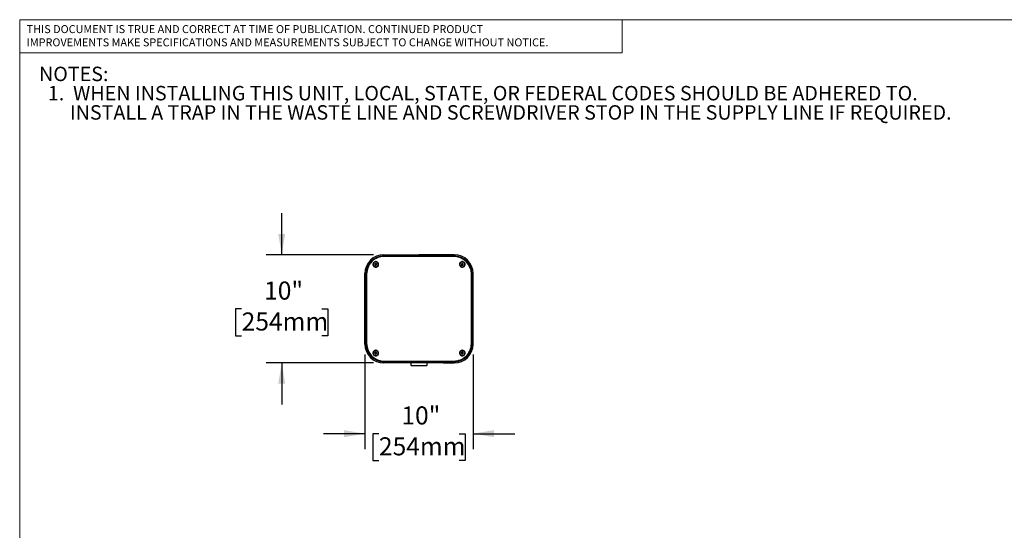
# Model space of a CAD drawing. Units: inches. Extents: x 0.2 to 10.8, y 0.2 to 8.2.
# Drawn here: x 0.3 to 6, y 5.2 to 8.2 of the extents above; entities that cross this region are included whole.
import ezdxf

# ---------------------------------------------------------------- set-up
doc = ezdxf.new("R2010")
doc.units = ezdxf.units.IN
doc.header["$MEASUREMENT"] = 0
doc.linetypes.add('PHANTOM', pattern=[0.5, 0.25, -0.05, 0.05, -0.05, 0.05, -0.05])
for name, color, linetype, lineweight in [('BORDER', 7, 'Continuous', 35), ('DIM', 7, 'Continuous', 25), ('TXT', 7, 'PHANTOM', 50)]:
    doc.layers.add(name, color=color, linetype=linetype, lineweight=lineweight)
doc.styles.add('SLDTEXTSTYLE0', font='ARIAL.TTF', dxfattribs={"width": 0.948})
doc.styles.add('SLDTEXTSTYLE2', font='ARIAL.TTF')
doc.dimstyles.new('SLDDIMSTYLE2', dxfattribs={"dimtxt": 0.101115, "dimasz": 0.12, "dimexe": 0, "dimexo": 0.0625, "dimgap": 0.025279, "dimtad": 0, "dimtih": 1, "dimtoh": 1, "dimdec": 3, "dimlfac": 16, "dimrnd": 1e-09, "dimzin": 12, "dimdsep": 46, "dimlunit": 5, "dimtxsty": 'SLDTEXTSTYLE0', "dimsah": 1, "dimcen": 0.09, "dimadec": 0, "dimazin": 3, "dimtfac": 1, "dimtdec": 3, "dimtmove": 0, "dimatfit": 0, "dimfxl": 0, "dimfrac": 2, "dimtolj": 1, "dimtzin": 12, "dimarcsym": 0})

# ---------------------------------------------------------------- blocks, each defined once
blk = doc.blocks.new('SW_NOTE_0_16')
at = {"layer": 'TXT', "color": 0, "attachment_point": 1, "style": 'SLDTEXTSTYLE0'}
for s, insert, char_height in [('NOTES:', (0, 0.1074), 0.08333), ('  1.  WHEN INSTALLING THIS UNIT, LOCAL, STATE, OR FEDERAL CODES SHOULD BE ADHERED TO.', (0, -0.0037), 0.083333), ('       INSTALL A TRAP IN THE WASTE LINE AND SCREWDRIVER STOP IN THE SUPPLY LINE IF REQUIRED.', (0, -0.1148), 0.083333)]:
    blk.add_mtext(s, dxfattribs=dict(at, insert=insert, char_height=char_height))
blk = doc.blocks.new('SW_NOTE_0_18')
at = {"color": 0, "linetype": 'Continuous', "lineweight": 0, "char_height": 0.046, "attachment_point": 1, "style": 'SLDTEXTSTYLE2'}
for s, insert in [('THIS DOCUMENT IS TRUE AND CORRECT AT TIME OF PUBLICATION. CONTINUED PRODUCT', (0, 0.0593)), ('IMPROVEMENTS MAKE SPECIFICATIONS AND MEASUREMENTS SUBJECT TO CHANGE WITHOUT NOTICE.', (0, -0.0171))]:
    blk.add_mtext(s, dxfattribs=dict(at, insert=insert))
blk = doc.blocks.new('_D_1')
at = {"layer": 'DIM'}
for p, q in [((2.3237, 6.2601), (2.3237, 5.7126)), ((2.9487, 6.2601), (2.9487, 5.7126)), ((2.3237, 5.8026), (2.0837, 5.8026)), ((2.4048, 5.8026), (2.37, 5.8026)), ((2.37, 5.8026), (2.37, 5.6473)), ((2.8677, 5.8026), (2.9024, 5.8026)), ((2.9024, 5.8026), (2.9024, 5.6473)), ((2.9487, 5.8026), (3.1887, 5.8026)), ((2.37, 5.6473), (2.4048, 5.6473)), ((2.9024, 5.6473), (2.8677, 5.6473))]:
    blk.add_line(p, q, dxfattribs=at)
for points in [[(2.3237, 5.8026), (2.2037, 5.8226), (2.2037, 5.7826)], [(2.9487, 5.8026), (3.0687, 5.7826), (3.0687, 5.8226)]]:
    blk.add_solid(points, dxfattribs=at)
at = {"layer": 'DIM', "char_height": 0.10417, "attachment_point": 1, "style": 'SLDTEXTSTYLE0'}
for s, insert in [('10"', (2.5344, 5.96)), ('254mm', (2.4048, 5.7816))]:
    blk.add_mtext(s, dxfattribs=dict(at, insert=insert))
blk = doc.blocks.new('_D_2')
at = {"layer": 'DIM'}
for p, q in [((1.8434, 6.8357), (1.8434, 7.0757)), ((2.3731, 6.8357), (1.7534, 6.8357)), ((1.6119, 6.5232), (1.5772, 6.5232)), ((1.5772, 6.5232), (1.5772, 6.3679)), ((2.0749, 6.5232), (2.1096, 6.5232)), ((2.1096, 6.5232), (2.1096, 6.3679)), ((1.5772, 6.3679), (1.6119, 6.3679)), ((2.1096, 6.3679), (2.0749, 6.3679)), ((2.3731, 6.2107), (1.7534, 6.2107)), ((1.8434, 6.2107), (1.8434, 5.9707))]:
    blk.add_line(p, q, dxfattribs=at)
for points in [[(1.8434, 6.8357), (1.8634, 6.9557), (1.8234, 6.9557)], [(1.8434, 6.2107), (1.8234, 6.0907), (1.8634, 6.0907)]]:
    blk.add_solid(points, dxfattribs=at)
at = {"layer": 'DIM', "char_height": 0.10417, "attachment_point": 1, "style": 'SLDTEXTSTYLE0'}
for s, insert in [('10"', (1.7415, 6.6806)), ('254mm', (1.6119, 6.5022))]:
    blk.add_mtext(s, dxfattribs=dict(at, insert=insert))

msp = doc.modelspace()

# ---------------------------------------------------------------- linework, layer by layer
at = {"color": 7, "linetype": 'Continuous', "lineweight": 18}
for p in [(3.809927, 8.19207317), (0.329927, 8)]:
    msp.add_line(p, (3.809927, 8.00075919), dxfattribs=at)
at = {"color": 7, "linetype": 'Continuous', "lineweight": 25}
for p, q in [((2.4331137, 6.83571718), (2.6346762, 6.83571718)), ((2.4331137, 6.82821718), (2.6346762, 6.82821718)), ((2.8368637, 6.82556148), (2.4356137, 6.82556148)), ((2.8365512, 6.82665468), (2.4359262, 6.82665468)), ((2.4799887, 6.82665468), (2.4799887, 6.82709218)), ((2.4799887, 6.82709218), (2.4874887, 6.82709218)), ((2.5349887, 6.82709218), (2.4874887, 6.82709218)), ((2.5349887, 6.82709218), (2.5424887, 6.82709218)), ((2.5424887, 6.82709218), (2.5424887, 6.82665468)), ((2.6346762, 6.83571718), (2.6346762, 6.82821718)), ((2.6378012, 6.83571718), (2.6346762, 6.83571718)), ((2.6378012, 6.83352968), (2.6346762, 6.83352968)), ((2.6378012, 6.83571718), (2.6378012, 6.82821718)), ((2.8393637, 6.83571718), (2.6378012, 6.83571718)), ((2.8393637, 6.82821718), (2.6378012, 6.82821718)), ((2.7299887, 6.82665468), (2.7299887, 6.82709218)), ((2.7299887, 6.82709218), (2.7374887, 6.82709218)), ((2.7374887, 6.82709218), (2.7849887, 6.82709218)), ((2.7849887, 6.82709218), (2.7924887, 6.82709218)), ((2.7924887, 6.82709218), (2.7924887, 6.82665468)), ((2.3718012, 6.77973279), (2.3718012, 6.77937464)), ((2.38568021, 6.78438434), (2.38110065, 6.78114542)), ((2.38501799, 6.77973279), (2.38501799, 6.77885912)), ((2.38568021, 6.78438434), (2.38568021, 6.78525801)), ((2.39081825, 6.78209805), (2.38568021, 6.78438434)), ((2.3874594, 6.77885912), (2.3874594, 6.77973279)), ((2.39081825, 6.78209805), (2.39081825, 6.78297172)), ((2.39129498, 6.77738169), (2.39081825, 6.78209805)), ((2.4006762, 6.77937464), (2.4006762, 6.77973279)), ((2.8718012, 6.77973279), (2.8718012, 6.77937464)), ((2.88461327, 6.78417591), (2.88075048, 6.78013124)), ((2.88461327, 6.78417591), (2.88461327, 6.78504958)), ((2.89010149, 6.78290379), (2.88461327, 6.78417591)), ((2.88501799, 6.77973279), (2.88501799, 6.77885912)), ((2.8874594, 6.77885912), (2.8874594, 6.77973279)), ((2.89010149, 6.78290379), (2.89010149, 6.78377746)), ((2.89152922, 6.77823367), (2.89010149, 6.78290379)), ((2.9006762, 6.77937464), (2.9006762, 6.77973279)), ((2.3237387, 6.32009218), (2.3237387, 6.72634218)), ((2.3312387, 6.32009218), (2.3312387, 6.72634218)), ((2.3328012, 6.72509638), (2.3328012, 6.32274087)), ((2.3337387, 6.72523419), (2.3337387, 6.32214006)), ((2.9387387, 6.32214006), (2.9387387, 6.72523419)), ((2.9396762, 6.32274087), (2.9396762, 6.72509638)), ((2.9412387, 6.32009218), (2.9412387, 6.72634218)), ((2.9487387, 6.32009218), (2.9487387, 6.72634218)), ((2.3328012, 6.70285227), (2.3312387, 6.70285227)), ((2.33201995, 6.70264018), (2.3312387, 6.70264018)), ((2.33201995, 6.69516619), (2.3312387, 6.69516619)), ((2.33201995, 6.6205889), (2.33201995, 6.70264018)), ((2.9412387, 6.70285227), (2.9396762, 6.70285227)), ((2.9412387, 6.70264018), (2.94045745, 6.70264018)), ((2.94045745, 6.70264018), (2.94045745, 6.6205889)), ((2.9412387, 6.69516619), (2.94045745, 6.69516619)), ((2.33201995, 6.62069218), (2.3312387, 6.62069218)), ((2.33201995, 6.61321718), (2.3312387, 6.61321718)), ((2.33201995, 6.6205889), (2.33201995, 6.61492671)), ((2.33201995, 6.61492671), (2.33201995, 6.31659263)), ((2.9412387, 6.62069218), (2.94045745, 6.62069218)), ((2.94045745, 6.6205889), (2.94045745, 6.61492671)), ((2.94045745, 6.61492671), (2.94045745, 6.31659263)), ((2.9412387, 6.61321718), (2.94045745, 6.61321718)), ((2.33201995, 6.55802968), (2.3312387, 6.55802968)), ((2.94045745, 6.55802968), (2.9412387, 6.55802968)), ((2.3312387, 6.41740468), (2.33201995, 6.41740468)), ((2.9412387, 6.41740468), (2.94045745, 6.41740468)), ((2.33201995, 6.31403603), (2.33201995, 6.31659263)), ((2.3328012, 6.32144285), (2.3328012, 6.32274087)), ((2.3337387, 6.3208377), (2.3337387, 6.32214006)), ((2.9387387, 6.3208377), (2.9387387, 6.32214006)), ((2.9396762, 6.32144285), (2.9396762, 6.32274087)), ((2.94045745, 6.31659263), (2.94045745, 6.31403603)), ((2.3718012, 6.26757121), (2.3718012, 6.26721306)), ((2.38153374, 6.26975719), (2.38124669, 6.2650519)), ((2.38657683, 6.27224007), (2.38153374, 6.26975719)), ((2.38153374, 6.26975719), (2.38153374, 6.27063086)), ((2.38501799, 6.26757121), (2.38501799, 6.26669754)), ((2.38657683, 6.27224007), (2.38657683, 6.27311374)), ((2.39128179, 6.26918043), (2.38657683, 6.27224007)), ((2.3874572, 6.26662544), (2.3874594, 6.26669754)), ((2.3874594, 6.26669754), (2.3874594, 6.26757121)), ((2.4006762, 6.26721306), (2.4006762, 6.26757121)), ((2.8718012, 6.26757121), (2.8718012, 6.26721306)), ((2.88346933, 6.27153411), (2.8808459, 6.26716236)), ((2.88346933, 6.27153411), (2.88346933, 6.27240778)), ((2.88910723, 6.27147773), (2.88346933, 6.27153411)), ((2.88501799, 6.26757121), (2.88501799, 6.26669754)), ((2.8874594, 6.26669754), (2.8874594, 6.26757121)), ((2.88910723, 6.27147773), (2.88910723, 6.2723514)), ((2.89163043, 6.26707108), (2.88910723, 6.27147773)), ((2.9006762, 6.26721306), (2.9006762, 6.26757121)), ((2.7753012, 6.21821718), (2.4331137, 6.21821718)), ((2.7753012, 6.21071718), (2.4331137, 6.21071718)), ((2.6206137, 6.21859849), (2.43358245, 6.21859849)), ((2.4356137, 6.22181277), (2.8368637, 6.22181277)), ((2.4356137, 6.22051041), (2.8368637, 6.22051041)), ((2.4359262, 6.21988455), (2.8365512, 6.21988455)), ((2.5737387, 6.21859849), (2.5737387, 6.21821718)), ((2.58858245, 6.21071718), (2.58858245, 6.1992287)), ((2.6206137, 6.21821718), (2.6206137, 6.21988455)), ((2.6518637, 6.21988455), (2.6518637, 6.21821718)), ((2.83889495, 6.21859849), (2.6518637, 6.21859849)), ((2.68389495, 6.1992287), (2.68389495, 6.21071718)), ((2.6987387, 6.21821718), (2.6987387, 6.21859849)), ((2.7753012, 6.21071718), (2.7753012, 6.21821718)), ((2.7753012, 6.21290468), (2.7784262, 6.21290468)), ((2.7784262, 6.21071718), (2.7753012, 6.21071718)), ((2.7784262, 6.21071718), (2.7784262, 6.21821718)), ((2.7784262, 6.21821718), (2.8393637, 6.21821718)), ((2.7784262, 6.21071718), (2.8393637, 6.21071718)), ((2.59151213, 6.19629901), (2.68096526, 6.19629901))]:
    msp.add_line(p, q, dxfattribs=at)
at = {"color": 7, "linetype": 'Continuous', "lineweight": 25, "flags": 128}
for points in [[(2.3862387, 6.76361091), (2.39002224, 6.76404643), (2.39360181, 6.76532949), (2.39678443, 6.76739093), (2.39939853, 6.77011962), (2.40130318, 6.77336845), (2.4023957, 6.77696228), (2.40261719, 6.78070736), (2.40195571, 6.7844018), (2.40044693, 6.78784642), (2.39817217, 6.79085552), (2.39525408, 6.79326689), (2.39184996, 6.79495053), (2.38814335, 6.79581567), (2.38433405, 6.79581567), (2.38062743, 6.79495053), (2.37722332, 6.79326689), (2.37430522, 6.79085552), (2.37203047, 6.78784642), (2.37052168, 6.7844018), (2.3698602, 6.78070736), (2.37008169, 6.77696228), (2.37117421, 6.77336845), (2.37307886, 6.77011962), (2.37569296, 6.76739093), (2.37887559, 6.76532949), (2.38245516, 6.76404643), (2.3862387, 6.76361091)], [(2.3876688, 6.76558455), (2.39119667, 6.76637929), (2.39441301, 6.76801308), (2.39711574, 6.77038326), (2.39913502, 6.77334091), (2.40034397, 6.77670018), (2.40066664, 6.78025001), (2.40008275, 6.78376733), (2.39862899, 6.78703115), (2.39639669, 6.78983638), (2.39352614, 6.79200677), (2.39019768, 6.79340594), (2.38662047, 6.79394598), (2.38301928, 6.79359295), (2.37962036, 6.79236903), (2.37663731, 6.79035113), (2.37425754, 6.78766604), (2.3726306, 6.78448248), (2.3718587, 6.78100048), (2.37199035, 6.77743882), (2.37301727, 6.7740213), (2.37487495, 6.77096266), (2.37744665, 6.76845507), (2.38057079, 6.76665611), (2.38405106, 6.7656788), (2.3876688, 6.76558455)], [(2.8862387, 6.76361091), (2.89002224, 6.76404643), (2.89360181, 6.76532949), (2.89678443, 6.76739093), (2.89939853, 6.77011962), (2.90130318, 6.77336845), (2.9023957, 6.77696228), (2.90261719, 6.78070736), (2.90195571, 6.7844018), (2.90044693, 6.78784642), (2.89817217, 6.79085552), (2.89525408, 6.79326689), (2.89184996, 6.79495053), (2.88814335, 6.79581567), (2.88433405, 6.79581567), (2.88062743, 6.79495053), (2.87722332, 6.79326689), (2.87430522, 6.79085552), (2.87203047, 6.78784642), (2.87052168, 6.7844018), (2.8698602, 6.78070736), (2.87008169, 6.77696228), (2.87117421, 6.77336845), (2.87307886, 6.77011962), (2.87569296, 6.76739093), (2.87887559, 6.76532949), (2.88245516, 6.76404643), (2.8862387, 6.76361091)], [(2.89040088, 6.76611828), (2.89370813, 6.76756537), (2.89654606, 6.76977699), (2.89873634, 6.77261416), (2.90014134, 6.77589863), (2.90067279, 6.779424), (2.90029729, 6.78296878), (2.89903844, 6.78631024), (2.89697534, 6.7892384), (2.89423761, 6.79156929), (2.89099728, 6.79315646), (2.88745795, 6.79390016), (2.88384201, 6.79375367), (2.88037666, 6.79272621), (2.87727965, 6.79088231), (2.87474557, 6.78833786), (2.87293364, 6.78525271), (2.87195772, 6.78182073), (2.87187912, 6.77825755), (2.87270279, 6.77478707), (2.87437697, 6.77162735), (2.87679647, 6.76897692), (2.87980925, 6.76700232), (2.88322602, 6.76582762), (2.88683209, 6.76552664), (2.89040088, 6.76611828)], [(2.33275194, 6.30259839), (2.33245319, 6.30523016), (2.33201995, 6.31403603)], [(2.94045745, 6.31403603), (2.9400242, 6.30523016), (2.93972546, 6.30259839)], [(2.3862387, 6.25144933), (2.39002224, 6.25188485), (2.39360181, 6.25316791), (2.39678443, 6.25522935), (2.39939853, 6.25795804), (2.40130318, 6.26120687), (2.4023957, 6.2648007), (2.40261719, 6.26854578), (2.40195571, 6.27224021), (2.40044693, 6.27568483), (2.39817217, 6.27869394), (2.39525408, 6.28110531), (2.39184996, 6.28278895), (2.38814335, 6.28365409), (2.38433405, 6.28365409), (2.38062743, 6.28278895), (2.37722332, 6.28110531), (2.37430522, 6.27869394), (2.37203047, 6.27568483), (2.37052168, 6.27224021), (2.3698602, 6.26854578), (2.37008169, 6.2648007), (2.37117421, 6.26120687), (2.37307886, 6.25795804), (2.37569296, 6.25522935), (2.37887559, 6.25316791), (2.38245516, 6.25188485), (2.3862387, 6.25144933)], [(2.38537286, 6.25337864), (2.38898406, 6.25361247), (2.39242276, 6.25472338), (2.39547289, 6.25664157), (2.3979428, 6.2592465), (2.3996773, 6.26237451), (2.40056741, 6.26582905), (2.40055719, 6.26939305), (2.39964728, 6.27284258), (2.39789487, 6.27596089), (2.39541005, 6.27855204), (2.39234897, 6.28045323), (2.38890395, 6.28154499), (2.38529147, 6.28175873), (2.3817385, 6.28108102), (2.3784683, 6.27955443), (2.37568634, 6.2772749), (2.37356743, 6.27438564), (2.37224469, 6.27106821), (2.37180125, 6.26753105), (2.37226497, 6.26399641), (2.37360671, 6.26068639), (2.37574217, 6.25780897), (2.37853716, 6.25554495), (2.38181606, 6.25403658), (2.38537286, 6.25337864)], [(2.8862387, 6.25144933), (2.89002224, 6.25188485), (2.89360181, 6.25316791), (2.89678443, 6.25522935), (2.89939853, 6.25795804), (2.90130318, 6.26120687), (2.9023957, 6.2648007), (2.90261719, 6.26854578), (2.90195571, 6.27224021), (2.90044693, 6.27568483), (2.89817217, 6.27869394), (2.89525408, 6.28110531), (2.89184996, 6.28278895), (2.88814335, 6.28365409), (2.88433405, 6.28365409), (2.88062743, 6.28278895), (2.87722332, 6.28110531), (2.87430522, 6.27869394), (2.87203047, 6.27568483), (2.87052168, 6.27224021), (2.8698602, 6.26854578), (2.87008169, 6.2648007), (2.87117421, 6.26120687), (2.87307886, 6.25795804), (2.87569296, 6.25522935), (2.87887559, 6.25316791), (2.88245516, 6.25188485), (2.8862387, 6.25144933)], [(2.89333011, 6.25518636), (2.89623482, 6.25731223), (2.89851144, 6.2600827), (2.90001691, 6.26332371), (2.90065665, 6.26683159), (2.90039046, 6.27038596), (2.89923505, 6.27376346), (2.89726304, 6.27675188), (2.89459833, 6.27916344), (2.89140835, 6.28084662), (2.88789355, 6.28169566), (2.88427476, 6.28165721), (2.88077938, 6.28073368), (2.87762702, 6.2789831), (2.87501577, 6.27651548), (2.87310969, 6.27348585), (2.87202856, 6.27008458), (2.87184031, 6.26652539), (2.87255675, 6.26303191), (2.87413289, 6.25982365), (2.87646968, 6.2571022), (2.87942029, 6.25503856), (2.88279932, 6.25376239), (2.88639447, 6.25335387), (2.88997983, 6.25383869), (2.89333011, 6.25518636)]]:
    msp.add_lwpolyline(points, dxfattribs=at)
at = {"color": 7, "linetype": 'Continuous', "lineweight": 25}
for centre, radius in [((2.38623635, 6.77974483), 0.00121456), ((2.88624097, 6.77974529), 0.00121502), ((2.38623264, 6.26758321), 0.00121386), ((2.88624562, 6.26758463), 0.00121494)]:
    msp.add_circle(centre, radius, dxfattribs=at)
for centre, radius, start, end in [((2.4331137, 6.72634218), 0.109375, 90, 180), ((2.4331137, 6.72634218), 0.101875, 90, 180), ((2.43513187, 6.72432418), 0.10233359, 89.55525935, 179.56764348), ((2.434829, 6.72447134), 0.10109318, 89.55525935, 179.56764348), ((2.83731167, 6.72428981), 0.1023677, 0.45145114, 90.42564604), ((2.83761495, 6.72443738), 0.10112688, 0.45145114, 90.42564604), ((2.8393637, 6.72634218), 0.109375, 0, 90), ((2.8393637, 6.72634218), 0.101875, 0, 90), ((2.38616467, 6.77951156), 0.01436413, 180.54616485, 276.01068279), ((2.3860844, 6.779732), 0.00548347, 155.34920798, 216.19445895), ((2.38621124, 6.77965018), 0.00563291, 95.40941731, 155.13092277), ((2.38623099, 6.77985172), 0.00567248, 216.29591633, 275.72845584), ((2.3862387, 6.77887221), 0.00122077, 180.61428044, 359.38571956), ((2.3862464, 6.77961386), 0.00567248, 36.29591633, 95.72845584), ((2.38626616, 6.7798154), 0.00563291, 275.40941731, 335.13092277), ((2.38637566, 6.77946867), 0.01430085, 275.18799625, 359.62328281), ((2.386393, 6.77973358), 0.00548347, 335.34920798, 36.19445895), ((2.88618709, 6.77951578), 0.01438659, 180.56212921, 287.03145674), ((2.88610188, 6.77973406), 0.00550023, 166.64095442, 227.35755751), ((2.88618137, 6.77968511), 0.00558895, 106.2942854, 166.34100357), ((2.88623887, 6.77987905), 0.00569968, 227.33191152, 286.56778921), ((2.88623853, 6.77958653), 0.00569968, 47.33191152, 106.56778921), ((2.8862387, 6.77887198), 0.00122077, 180.60333844, 359.39666156), ((2.88629603, 6.77978046), 0.00558895, 286.2942854, 346.34100357), ((2.88637551, 6.77973151), 0.00550023, 346.64095442, 47.35755751), ((2.8864424, 6.77943254), 0.01423392, 286.14694469, 359.76691329), ((2.4331137, 6.32009218), 0.109375, 180, 270), ((2.4331137, 6.32009218), 0.101875, 180, 270), ((2.42766557, 6.3182655), 0.09566025, 181.00201876, 248.68936046), ((2.43321648, 6.32279112), 0.10041529, 180.02867554, 211.34136897), ((2.43516572, 6.32224942), 0.1023677, 180.45145114, 270.42564604), ((2.43486244, 6.32293686), 0.10112688, 180.45145114, 270.42564604), ((2.43486244, 6.3216345), 0.10112688, 180.45145114, 270.42564604), ((2.83734552, 6.32221505), 0.10233359, 269.55525935, 359.56764348), ((2.83764839, 6.32290291), 0.10109318, 269.55525935, 359.56764348), ((2.83764839, 6.32160055), 0.10109318, 269.55525935, 359.56764348), ((2.8393637, 6.32009218), 0.101875, 270, 0), ((2.8393637, 6.32009218), 0.109375, 270, 0), ((2.84495333, 6.31816698), 0.09551709, 291.25303685, 359.05558393), ((2.83926092, 6.32279112), 0.10041529, 328.65863099, 359.97132446), ((2.38611482, 6.26731523), 0.01431399, 180.40898285, 267.02875999), ((2.38608288, 6.26757175), 0.00548205, 146.08082198, 206.93700399), ((2.38621611, 6.26766123), 0.00564139, 207.13428131, 266.79357899), ((2.38622807, 6.26745907), 0.00566542, 86.47070122, 145.95452782), ((2.38623912, 6.26671307), 0.00122123, 180.72872327, 355.88530197), ((2.38635874, 6.26730425), 0.01431774, 266.05163109, 359.63507431), ((2.38624932, 6.26768335), 0.00566542, 266.47070122, 325.95452782), ((2.38626129, 6.26748118), 0.00564139, 27.13428131, 86.79357899), ((2.38639451, 6.26757067), 0.00548205, 326.08082198, 26.93700399), ((2.88622685, 6.26738499), 0.01442668, 180.68286033, 299.49647939), ((2.88613713, 6.26758648), 0.00553648, 179.57459891, 240.01530609), ((2.88614082, 6.26755387), 0.00554051, 118.82751803, 179.23768448), ((2.88623879, 6.26773029), 0.00571187, 239.85291002, 299.00115714), ((2.8862386, 6.26741212), 0.00571187, 59.85291002, 119.00115714), ((2.8862387, 6.26671063), 0.00122077, 180.61419288, 359.38580712), ((2.88633657, 6.26758854), 0.00554051, 298.82751803, 359.23768448), ((2.88634027, 6.26755593), 0.00553648, 359.57459891, 60.01530609), ((2.88651021, 6.26724454), 0.01416602, 298.77862676, 359.87267937), ((2.43343156, 6.32532922), 0.10673084, 244.81116004, 270.08099989), ((2.59151213, 6.1992287), 0.00292969, 180, 270), ((2.68096526, 6.1992287), 0.00292969, 270, 0), ((2.83904583, 6.32532922), 0.10673084, 269.91900011, 295.18883996)]:
    msp.add_arc(centre, radius, start, end, dxfattribs=at)
for points, knots in [([(2.38568021, 6.78525801), (2.3850246, 6.78473625), (2.38390281, 6.78384349), (2.38227209, 6.78273432), (2.38146045, 6.78223876), (2.38110065, 6.78201908)], [0, 0, 0, 0, 0.439122093, 0.7513713642, 1, 1, 1, 1]), ([(2.38110065, 6.78201908), (2.38113261, 6.78167687), (2.38122205, 6.7807192), (2.38138769, 6.77902478), (2.38154649, 6.77751552), (2.38163262, 6.77673439), (2.38165914, 6.77649386)], [0, 0, 0, 0, 0.181801219, 0.5087615009, 0.8487354858, 1, 1, 1, 1]), ([(2.38165914, 6.77649386), (2.3823947, 6.77610848), (2.3836533, 6.77544907), (2.38548289, 6.77467913), (2.38639352, 6.7743524), (2.38679718, 6.77420757)], [0, 0, 0, 0, 0.439122093, 0.7513713642, 1, 1, 1, 1]), ([(2.39081825, 6.78297172), (2.39008269, 6.78324095), (2.38882409, 6.78370163), (2.38699451, 6.78455991), (2.38608388, 6.7850436), (2.38568021, 6.78525801)], [0, 0, 0, 0, 0.439122093, 0.7513713642, 1, 1, 1, 1]), ([(2.38679718, 6.77420757), (2.38745279, 6.77461318), (2.38857459, 6.77530721), (2.3902053, 6.77650471), (2.39101695, 6.77715724), (2.39137674, 6.77744649)], [0, 0, 0, 0, 0.439122093, 0.7513713642, 1, 1, 1, 1]), ([(2.39137674, 6.77744649), (2.39135022, 6.77768702), (2.39126409, 6.77846815), (2.39110529, 6.77997741), (2.39093965, 6.78167184), (2.39085021, 6.7826295), (2.39081825, 6.78297172)], [0, 0, 0, 0, 0.1512645142, 0.4912384991, 0.818198781, 1, 1, 1, 1]), ([(2.88461327, 6.78504958), (2.88406027, 6.78441247), (2.88311405, 6.78332233), (2.88173857, 6.78192625), (2.88105396, 6.78128788), (2.88075048, 6.7810049)], [0, 0, 0, 0, 0.439122093, 0.7513713642, 1, 1, 1, 1]), ([(2.88075048, 6.7810049), (2.88084349, 6.78067462), (2.88110379, 6.77975033), (2.88158587, 6.77811773), (2.88204805, 6.77666773), (2.88229872, 6.77591875), (2.88237591, 6.77568812)], [0, 0, 0, 0, 0.181801219, 0.5087615009, 0.8487354858, 1, 1, 1, 1]), ([(2.88237591, 6.77568812), (2.8831616, 6.77544793), (2.88450598, 6.77503695), (2.88646025, 6.77462814), (2.88743295, 6.77448116), (2.88786413, 6.774416)], [0, 0, 0, 0, 0.43912209298, 0.75137136425, 1, 1, 1, 1]), ([(2.89010149, 6.78377746), (2.88931579, 6.7839015), (2.88797142, 6.78411375), (2.88601714, 6.7846109), (2.88504445, 6.78491484), (2.88461327, 6.78504958)], [0, 0, 0, 0, 0.43912209298, 0.75137136425, 1, 1, 1, 1]), ([(2.88786413, 6.774416), (2.88841712, 6.77493696), (2.88936334, 6.77582837), (2.89073882, 6.77731279), (2.89142344, 6.77810812), (2.89172692, 6.77846067)], [0, 0, 0, 0, 0.439122093, 0.7513713642, 1, 1, 1, 1]), ([(2.89172692, 6.77846067), (2.89164973, 6.7786913), (2.89139906, 6.77944028), (2.89093688, 6.78089028), (2.8904548, 6.78252289), (2.8901945, 6.78344717), (2.89010149, 6.78377746)], [0, 0, 0, 0, 0.1512645142, 0.4912384991, 0.818198781, 1, 1, 1, 1]), ([(2.38153374, 6.27063086), (2.38151439, 6.27028765), (2.38146024, 6.26932721), (2.38135996, 6.26762765), (2.38126381, 6.26611347), (2.38121166, 6.26532967), (2.38119561, 6.26508832)], [0, 0, 0, 0, 0.181801219, 0.5087615009, 0.8487354858, 1, 1, 1, 1]), ([(2.38119561, 6.26508832), (2.38186917, 6.26459223), (2.38302168, 6.26374338), (2.38469705, 6.26269805), (2.38553092, 6.26223426), (2.38590057, 6.26202867)], [0, 0, 0, 0, 0.439122093, 0.7513713642, 1, 1, 1, 1]), ([(2.38657683, 6.27311374), (2.38585486, 6.27270022), (2.38461952, 6.27199265), (2.38282375, 6.2711527), (2.38192995, 6.27079113), (2.38153374, 6.27063086)], [0, 0, 0, 0, 0.439122093, 0.7513713642, 1, 1, 1, 1]), ([(2.38590057, 6.26202867), (2.38662253, 6.26232605), (2.38785787, 6.26283488), (2.38965365, 6.26376317), (2.39054745, 6.2642817), (2.39094366, 6.26451156)], [0, 0, 0, 0, 0.439122093, 0.7513713642, 1, 1, 1, 1]), ([(2.39128179, 6.27005409), (2.39060823, 6.27043404), (2.38945571, 6.27108416), (2.38778034, 6.27221782), (2.38694647, 6.27283857), (2.38657683, 6.27311374)], [0, 0, 0, 0, 0.439122093, 0.7513713642, 1, 1, 1, 1]), ([(2.39094366, 6.26451156), (2.39095971, 6.26475291), (2.39101186, 6.2655367), (2.391108, 6.26705089), (2.39120829, 6.26875045), (2.39126244, 6.26971089), (2.39128179, 6.27005409)], [0, 0, 0, 0, 0.15126451419, 0.49123849908, 0.81819878099, 1, 1, 1, 1]), ([(2.88346933, 6.27240778), (2.88305867, 6.27166538), (2.88235601, 6.27039507), (2.88133456, 6.26873708), (2.88082617, 6.26796835), (2.8806008, 6.26762759)], [0, 0, 0, 0, 0.439122093, 0.7513713642, 1, 1, 1, 1]), ([(2.8806008, 6.26762759), (2.88075928, 6.26732478), (2.88120277, 6.2664774), (2.88202412, 6.26498722), (2.88281158, 6.26367377), (2.88323866, 6.26299884), (2.88337017, 6.26279101)], [0, 0, 0, 0, 0.181801219, 0.5087615009, 0.8487354858, 1, 1, 1, 1]), ([(2.88337017, 6.26279101), (2.88417729, 6.26272487), (2.88555833, 6.26261169), (2.8875659, 6.26263579), (2.88856512, 6.26270427), (2.88900806, 6.26273463)], [0, 0, 0, 0, 0.439122093, 0.7513713642, 1, 1, 1, 1]), ([(2.88910723, 6.2723514), (2.88830011, 6.2723014), (2.88691906, 6.27221584), (2.88491149, 6.27228009), (2.88391227, 6.27236856), (2.88346933, 6.27240778)], [0, 0, 0, 0, 0.439122093, 0.7513713642, 1, 1, 1, 1]), ([(2.88900806, 6.26273463), (2.88941872, 6.26336089), (2.89012139, 6.26443247), (2.89114283, 6.26617879), (2.89165123, 6.26710448), (2.89187659, 6.26751482)], [0, 0, 0, 0, 0.439122093, 0.7513713642, 1, 1, 1, 1]), ([(2.89187659, 6.26751482), (2.89174508, 6.26772265), (2.891318, 6.26839758), (2.89053054, 6.26971103), (2.88970919, 6.27120121), (2.8892657, 6.27204859), (2.88910723, 6.2723514)], [0, 0, 0, 0, 0.1512645142, 0.4912384991, 0.818198781, 1, 1, 1, 1])]:
    msp.add_open_spline(points, degree=3, knots=knots, dxfattribs=at)
at = {"layer": 'BORDER', "lineweight": 18}
for q in [(10.629927, 8.19207317), (0.329927, 0.39207317)]:
    msp.add_line((0.329927, 8.19207317), q, dxfattribs=at)

# ---------------------------------------------------------------- block references
at = {"color": 7, "linetype": 'Continuous', "lineweight": 0}
msp.add_blockref('SW_NOTE_0_18', (0.369927, 8.10146208), dxfattribs=at)
at = {"layer": 'TXT'}
msp.add_blockref('SW_NOTE_0_16', (0.44162636, 7.8134173), dxfattribs=at)

# ---------------------------------------------------------------- dimensions: what is measured, and where the dimension line sits
at = {"layer": 'DIM'}
dim = msp.add_linear_dim(base=(1.84337819, 6.21071718), p1=(2.4331137, 6.83571718), p2=(2.4331137, 6.21071718), angle=90, dimstyle='SLDDIMSTYLE2', dxfattribs=at)
dim.commit()
dim.dimension.update_dxf_attribs({"geometry": '_D_2', "text_midpoint": (1.84337819, 6.52321718), "dimtype": 160})
dim = msp.add_linear_dim(base=(2.9487387, 5.80262322), p1=(2.3237387, 6.32009218), p2=(2.9487387, 6.32009218), dimstyle='SLDDIMSTYLE2', dxfattribs=at)
dim.commit()
dim.dimension.update_dxf_attribs({"geometry": '_D_1', "text_midpoint": (2.6362387, 5.80262322), "dimtype": 160})

doc.saveas('drawing.dxf')
